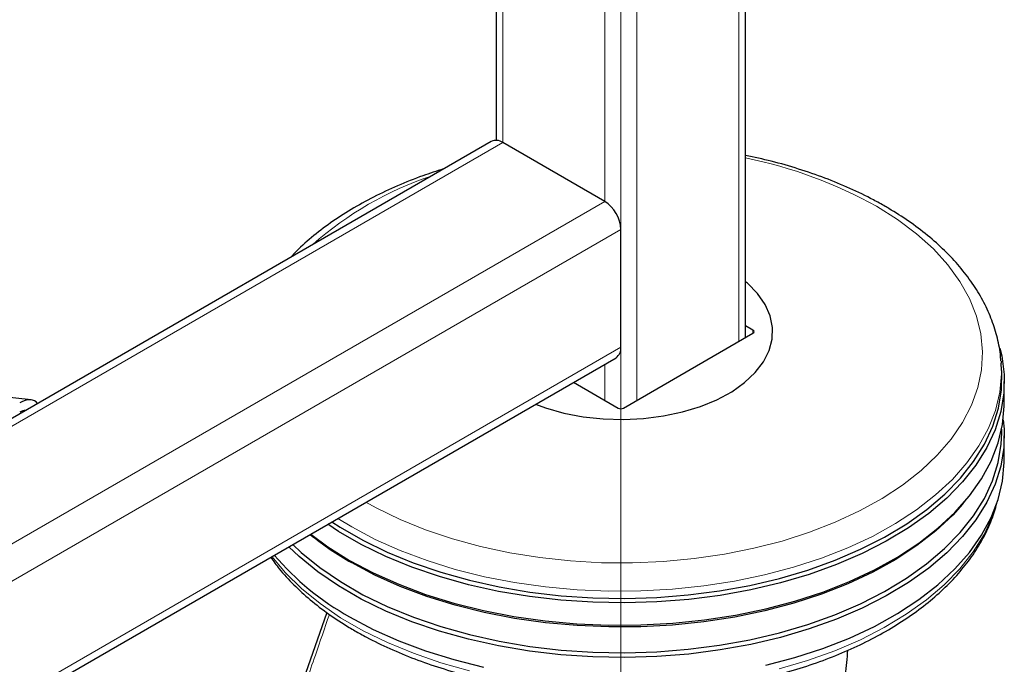
# Model space of a CAD drawing. Units: millimetres. Extents: x 0 to 210, y 0 to 297.
# Drawn here: x 184 to 191, y 99 to 103 of the extents above; entities that cross this region are included whole.
import ezdxf

# ---------------------------------------------------------------- set-up
doc = ezdxf.new("R2010")
doc.units = ezdxf.units.MM
doc.linetypes.add('CENTERX2', pattern=[20.32, 12.7, -2.54, 2.54, -2.54])

msp = doc.modelspace()

# ---------------------------------------------------------------- linework, layer by layer
at = {"color": 7, "linetype": 'Continuous', "lineweight": 25}
for p, q in [((187.22929, 157.96265), (187.22929, 102.45225)), ((188.87279, 101.15475), (188.87279, 157.96265)), ((187.19823, 102.44532), (166.49286, 90.49236)), ((187.94498, 102.0501), (187.27323, 102.43789)), ((188.05104, 101.09067), (188.05104, 101.86638)), ((188.92078, 101.20286), (188.87279, 101.23056)), ((184.16853, 100.74506), (179.90709, 101.17884)), ((188.06872, 100.69056), (188.92078, 101.18245)), ((166.52392, 88.61259), (188.01997, 101.02199)), ((190.55459, 100.99905), (190.55558, 100.98539)), ((190.55847, 100.94041), (190.55558, 100.98539)), ((187.73961, 100.86014), (188.03337, 100.69056)), ((190.57604, 100.71906), (190.57604, 100.86604)), ((190.55943, 100.52847), (190.55943, 100.55212)), ((190.57604, 100.34753), (190.57604, 100.50676)), ((190.30126, 100.0575), (190.31617, 100.07497)), ((186.11515, 99.34529), (185.90346, 98.7401))]:
    msp.add_line(p, q, dxfattribs=at)
at = {"color": 7, "linetype": 'CENTERX2', "lineweight": 18}
msp.add_line((188.05104, 98.70273), (188.05104, 157.96265), dxfattribs=at)
at = {"color": 8, "linetype": 'Continuous', "lineweight": 18}
for p, q in [((187.27323, 102.43789), (187.27323, 157.90142)), ((188.82886, 101.12938), (188.82886, 157.90142)), ((187.94498, 102.0501), (187.94498, 157.51363)), ((188.15711, 100.74159), (188.15711, 157.51363)), ((187.27323, 102.43789), (166.49286, 90.44164)), ((187.94498, 102.0501), (166.49286, 89.66605)), ((188.05104, 101.86638), (166.555, 89.45698)), ((188.92109, 101.18263), (188.92078, 101.20286)), ((188.05104, 101.09067), (166.555, 88.68127)), ((187.94498, 100.74159), (187.94498, 100.9787)), ((186.27885, 99.90872), (186.18766, 99.96422))]:
    msp.add_line(p, q, dxfattribs=at)
at = {"color": 8, "linetype": 'Continuous', "lineweight": 18, "flags": 128}
for points in [[(186.37236, 100.07085), (186.441, 100.03301), (186.59782, 99.95686), (186.76541, 99.88878), (186.94251, 99.82926), (187.12782, 99.77875), (187.31996, 99.73763), (187.51752, 99.70619), (187.71902, 99.68467), (187.92299, 99.67323), (188.1279, 99.67196), (188.33224, 99.68086), (188.53451, 99.69987), (188.73319, 99.72885), (188.92682, 99.76758), (189.11397, 99.81577), (189.29325, 99.87307), (189.46333, 99.93906), (189.62295, 100.01325), (189.77094, 100.09508), (189.9062, 100.18395), (190.02771, 100.27921), (190.1346, 100.38014), (190.22606, 100.48601), (190.30141, 100.59602), (190.36011, 100.70936), (190.40171, 100.8252), (190.4259, 100.94267), (190.43252, 101.06091), (190.4215, 101.17904), (190.39293, 101.29619), (190.34702, 101.41148), (190.28412, 101.52407), (190.20468, 101.63312), (190.1093, 101.73782), (189.99867, 101.83741), (189.87363, 101.93113), (189.7351, 102.0183)], [(190.55558, 100.98539), (190.55717, 100.91663), (190.54618, 100.79562), (190.51769, 100.67557), (190.47191, 100.55731), (190.40914, 100.44168), (190.32983, 100.32949), (190.23453, 100.22153), (190.12392, 100.11854), (189.99877, 100.02126), (189.85996, 99.93037), (189.70846, 99.8465), (189.54534, 99.77024), (189.37173, 99.70213), (189.18886, 99.64264), (188.99801, 99.5922), (188.80052, 99.55115), (188.59777, 99.51979), (188.39118, 99.49833), (188.18221, 99.48693), (187.97232, 99.48566), (187.76298, 99.49454), (187.55566, 99.51349), (187.35182, 99.5424), (187.15288, 99.58105), (186.96024, 99.62917), (186.77525, 99.68643), (186.59921, 99.75243), (186.43336, 99.8267), (186.27885, 99.90872)], [(189.09425, 98.9748), (189.28125, 99.02981), (189.45963, 99.09366), (189.62813, 99.1659), (189.78556, 99.24602), (189.93083, 99.33347), (190.06292, 99.42763), (190.18089, 99.52784), (190.28392, 99.6334), (190.37129, 99.74357), (190.44238, 99.85757), (190.4967, 99.9746), (190.5197, 100.04133)], [(185.75293, 99.71326), (185.84248, 99.60655), (185.94932, 99.50226), (186.0709, 99.4035), (186.20637, 99.31096), (186.35478, 99.22528), (186.51509, 99.14708), (186.68617, 99.07689), (186.86682, 99.01521), (187.05578, 98.96248)]]:
    msp.add_lwpolyline(points, dxfattribs=at)
at = {"color": 7, "linetype": 'Continuous', "lineweight": 25, "flags": 128}
for points in [[(187.4887, 100.71529), (187.55587, 100.69111), (187.67609, 100.65748), (187.803, 100.63341), (187.93434, 100.61931), (188.06775, 100.61545), (188.20087, 100.62188), (188.33132, 100.6385), (188.45676, 100.66501), (188.57497, 100.70094), (188.68382, 100.74564), (188.78138, 100.79832), (188.86591, 100.85803), (188.9359, 100.92372), (188.9901, 100.9942), (189.02754, 101.06823), (189.04755, 101.14448), (189.04979, 101.22158), (189.0342, 101.29817), (189.00106, 101.37288), (188.95097, 101.44437), (188.88483, 101.51137), (188.87279, 101.52162)], [(190.54754, 101.08446), (190.55931, 101.03358), (190.5748, 100.91182), (190.57258, 100.78975), (190.55268, 100.66821), (190.51523, 100.54806), (190.4605, 100.43014), (190.38887, 100.31528), (190.30083, 100.20428), (190.19702, 100.09792), (190.07816, 99.99695), (189.94507, 99.90208), (189.7987, 99.81396), (189.64008, 99.73323), (189.4703, 99.66044), (189.29057, 99.59611), (189.10215, 99.54069), (188.90636, 99.49456), (188.70456, 99.45806), (188.49818, 99.43142), (188.28867, 99.41486), (188.07748, 99.40847), (187.86612, 99.4123), (187.65605, 99.42633), (187.44875, 99.45046), (187.24567, 99.48452), (187.04824, 99.52827), (186.85785, 99.5814), (186.67583, 99.64355), (186.50345, 99.71427), (186.34193, 99.79307), (186.1924, 99.87939), (186.12135, 99.92594)], [(186.14909, 99.94196), (186.20406, 99.90629), (186.35266, 99.8205), (186.51317, 99.7422), (186.68446, 99.67193), (186.86534, 99.61017), (187.05454, 99.55737), (187.25073, 99.5139), (187.45253, 99.48005), (187.65852, 99.45607), (187.86728, 99.44213), (188.07732, 99.43832), (188.28718, 99.44467), (188.49538, 99.46113), (188.70046, 99.4876), (188.90099, 99.52387), (189.09556, 99.56971), (189.2828, 99.62479), (189.4614, 99.68871), (189.6301, 99.76104), (189.78774, 99.84127), (189.93319, 99.92883), (190.06543, 100.02311), (190.18355, 100.12345), (190.28671, 100.22914), (190.37419, 100.33944), (190.44538, 100.45358), (190.49977, 100.57076), (190.53698, 100.69016), (190.55676, 100.81093), (190.55896, 100.93224), (190.55847, 100.94041)], [(186.2656, 99.68835), (186.42126, 99.60571), (186.58836, 99.53089), (186.76571, 99.4644), (186.95208, 99.40671), (187.14616, 99.35823), (187.34659, 99.31929), (187.55196, 99.29017), (187.76083, 99.27107), (187.97173, 99.26213), (188.18319, 99.26341), (188.39372, 99.2749), (188.60185, 99.29651), (188.80612, 99.32811), (189.00509, 99.36946), (189.19737, 99.42028), (189.38161, 99.48021), (189.55651, 99.54883), (189.72086, 99.62566), (189.87349, 99.71016), (190.01334, 99.80173), (190.13942, 99.89974), (190.25086, 100.00349), (190.34686, 100.11227), (190.42677, 100.2253), (190.49001, 100.34179), (190.53614, 100.46093), (190.56484, 100.58188), (190.5759, 100.7038), (190.57604, 100.71906)], [(190.56934, 100.61291), (190.5748, 100.55255), (190.57258, 100.43047), (190.55268, 100.30893), (190.51523, 100.18878), (190.4605, 100.07086), (190.38887, 99.956), (190.30083, 99.845), (190.19702, 99.73864), (190.07816, 99.63767), (189.94507, 99.5428), (189.7987, 99.45469), (189.64008, 99.37395), (189.4703, 99.30117), (189.29057, 99.23683), (189.10215, 99.18141), (188.90636, 99.13528), (188.70456, 99.09878), (188.49818, 99.07215), (188.28867, 99.05558), (188.07748, 99.04919), (187.86612, 99.05302), (187.65605, 99.06705), (187.44875, 99.09118), (187.24567, 99.12524), (187.04824, 99.16899), (186.85785, 99.22213), (186.67583, 99.28427), (186.50345, 99.35499), (186.34193, 99.43379), (186.1924, 99.52011), (186.0559, 99.61336), (185.9334, 99.71287), (185.86456, 99.7777)], [(185.89057, 99.79272), (185.94733, 99.7398), (186.06903, 99.64094), (186.20463, 99.54831), (186.35318, 99.46255), (186.51364, 99.38428), (186.68488, 99.31402), (186.8657, 99.25229), (187.05484, 99.1995), (187.25097, 99.15604), (187.45271, 99.12221), (187.65865, 99.09823), (187.86733, 99.0843), (188.07731, 99.08049), (188.2871, 99.08683), (188.49524, 99.10329), (188.70026, 99.12975), (188.90073, 99.16602), (189.09524, 99.21184), (189.28242, 99.2669), (189.46096, 99.3308), (189.62962, 99.40311), (189.7872, 99.48331), (189.93261, 99.57085), (190.06482, 99.6651), (190.1829, 99.7654), (190.28603, 99.87106), (190.37348, 99.98133), (190.44465, 100.09544), (190.49902, 100.21258), (190.53622, 100.33194), (190.55599, 100.45268), (190.55943, 100.52847)], [(189.00509, 98.99794), (189.19737, 99.04876), (189.38161, 99.10869), (189.55651, 99.17731), (189.72086, 99.25413), (189.87349, 99.33863), (190.01334, 99.43021), (190.13942, 99.52821), (190.25086, 99.63197), (190.34686, 99.74074), (190.42677, 99.85377), (190.49001, 99.97027), (190.53614, 100.08941), (190.56484, 100.21036), (190.5759, 100.33227), (190.57604, 100.34753)], [(190.30126, 100.0575), (190.23638, 99.9865), (190.12568, 99.88342), (190.00042, 99.78606), (189.8615, 99.69509), (189.70987, 99.61115), (189.5466, 99.53483), (189.37285, 99.46666), (189.18983, 99.40712), (188.99881, 99.35664), (188.80115, 99.31556), (188.59823, 99.28417), (188.39147, 99.26269), (188.18232, 99.25128), (187.97225, 99.25001), (187.76274, 99.25889), (187.55524, 99.27786), (187.35123, 99.30679), (187.15212, 99.34547), (186.95932, 99.39364), (186.77417, 99.45095), (186.59798, 99.517), (186.43199, 99.59133), (186.27735, 99.67342)], [(186.00945, 99.86134), (186.12246, 99.77821), (186.2656, 99.68835)], [(186.2656, 99.31682), (186.42126, 99.23419), (186.58836, 99.15936), (186.76571, 99.09287), (186.95208, 99.03518), (187.14616, 98.9867)]]:
    msp.add_lwpolyline(points, dxfattribs=at)
at = {"color": 7, "linetype": 'Continuous', "lineweight": 25}
for centre, radius, start, end in [((187.22929, 102.37656), 0.07545, 54.382423, 114.307119), ((187.82076, 101.8559), 0.23052, 2.605478, 57.394522), ((187.97754, 101.08256), 0.07395, 305.013333, 6.298848), ((187.28159, 101.43433), 2.02714, 230.991438, 240.304102), ((187.12787, 100.87589), 1.78163, 220.327436, 241.054492)]:
    msp.add_arc(centre, radius, start, end, dxfattribs=at)
at = {"color": 8, "linetype": 'Continuous', "lineweight": 18}
for centre, radius, start, end in [((188.27515, 99.38996), 3.0066, 60.949441, 78.534465), ((187.51685, 100.07934), 2.25379, 108.472097, 131.522527)]:
    msp.add_arc(centre, radius, start, end, dxfattribs=at)
at = {"color": 7, "linetype": 'Continuous', "lineweight": 25}
for centre, major_axis, ratio, start_param, end_param in [((188.90311, 101.19265), (0.025, 0), 0.5772438, 5.4978252, 7.0685454), ((184.09302, 100.60198), (0.10727, 0.13053), 0.5556237, 6.1158129, 7.2594783), ((188.05104, 100.70077), (0.025, 0), 0.5773317, 3.9270289, 5.4977491), ((184.09302, 100.60198), (0.05363, 0.06526), 0.5556237, 0.3536555, 0.976293)]:
    msp.add_ellipse(centre, major_axis=major_axis, ratio=ratio, start_param=start_param, end_param=end_param, dxfattribs=at)
for points, knots in [([(190.55266, 101.00059), (190.55196, 101.01528), (190.54933, 101.07044), (190.52852, 101.16524), (190.49056, 101.28385), (190.43629, 101.39994), (190.36724, 101.51302), (190.28329, 101.62246), (190.18492, 101.72752), (190.0727, 101.82748), (189.94948, 101.92003), (189.85305, 101.98174), (189.77464, 102.02759), (189.69168, 102.07346), (189.56074, 102.13733), (189.39613, 102.20526), (189.22309, 102.26478), (189.04876, 102.31502), (188.92954, 102.34089), (188.87279, 102.35321)], [0, 0, 0, 0, 0.0233824, 0.0878442, 0.1525201, 0.2176866, 0.2835167, 0.3500589, 0.4172495, 0.4849519, 0.553004, 0.6178866, 0.6287966, 0.6650212, 0.7333734, 0.8016744, 0.8699125, 0.93808, 1, 1, 1, 1]), ([(186.88349, 102.26362), (186.8379, 102.2491), (186.73356, 102.21585), (186.57981, 102.15404), (186.42185, 102.08026), (186.27423, 101.99851), (186.13726, 101.90967), (186.01343, 101.81348), (185.92707, 101.73784), (185.88671, 101.69258), (185.87864, 101.68353)], [0, 0, 0, 0, 0.1101487, 0.2521302, 0.3943212, 0.5367157, 0.6792765, 0.8219044, 0.9643927, 1, 1, 1, 1]), ([(185.7455, 99.70897), (185.7638, 99.68341), (185.80837, 99.62114), (185.89561, 99.52747), (186.00433, 99.42777), (186.12671, 99.33382), (186.22794, 99.26777), (186.3123, 99.21805), (186.39927, 99.16993), (186.52916, 99.10646), (186.69277, 99.03879), (186.86483, 98.97913), (187.04424, 98.92779), (187.22988, 98.88505), (187.42058, 98.85116), (187.61517, 98.82628), (187.81244, 98.81055), (188.01119, 98.80406), (188.21017, 98.80684), (188.40816, 98.81887), (188.60394, 98.8401), (188.79631, 98.87039), (188.98407, 98.9096), (189.16607, 98.9575), (189.34119, 99.01386), (189.50834, 99.07836), (189.66648, 99.15069), (189.8146, 99.23048), (189.95174, 99.3173), (190.07696, 99.41071), (190.18937, 99.51017), (190.28808, 99.61507), (190.37245, 99.72469), (190.44133, 99.8383), (190.49451, 99.95161), (190.51657, 100.02809), (190.52709, 100.06456)], [0, 0, 0, 0, 0.0213084, 0.0519105, 0.0826761, 0.1135521, 0.144491, 0.1524804, 0.1688446, 0.1998115, 0.2307641, 0.261697, 0.2926081, 0.3234983, 0.3543702, 0.3852275, 0.4160741, 0.4469147, 0.4777536, 0.5085951, 0.5394429, 0.5703015, 0.6011759, 0.6320704, 0.6629894, 0.6939364, 0.7249136, 0.7559208, 0.7869538, 0.8180025, 0.8490386, 0.8800265, 0.9109169, 0.941651, 0.9721726, 1, 1, 1, 1]), ([(189.47854, 98.63437), (189.48429, 98.66454), (189.50357, 98.76574), (189.53245, 98.92443), (189.54189, 99.04393), (189.54613, 99.09765)], [0, 0, 0, 0, 0.18949202, 0.63571006, 1, 1, 1, 1])]:
    msp.add_open_spline(points, degree=3, knots=knots, dxfattribs=at)
at = {"color": 8, "linetype": 'Continuous', "lineweight": 18}
msp.add_open_spline([(186.13217, 99.33262), (186.10162, 99.24288), (186.03234, 99.03937), (185.9595, 98.83787), (185.91878, 98.72522)], degree=3, knots=[0, 0, 0, 0, 0.4409529, 1, 1, 1, 1], dxfattribs=at)

doc.saveas('drawing.dxf')
